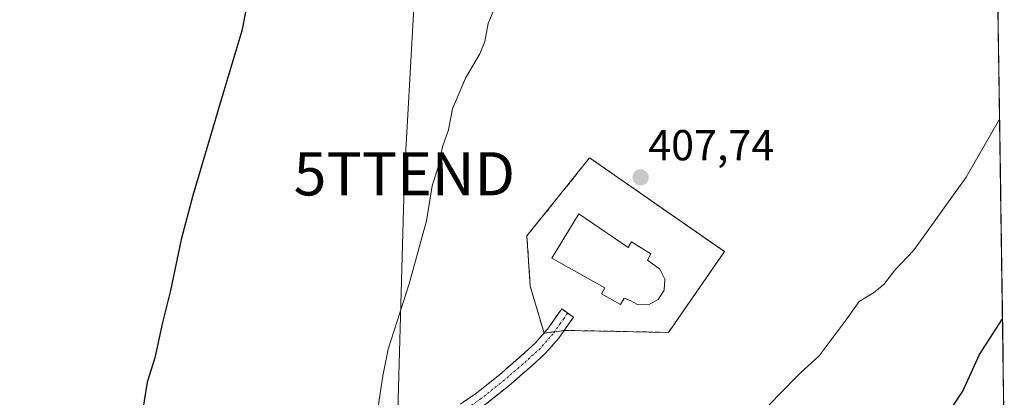
# Model space of a CAD drawing. Units: metres. Extents: x 597085 to 600525, y 4738369 to 4740731.
# Drawn here: x 600278 to 600506, y 4739755 to 4739843 of the extents above; entities that cross this region are included whole.
import ezdxf
from ezdxf.enums import TextEntityAlignment as Align

# ---------------------------------------------------------------- set-up
doc = ezdxf.new("R2010")
doc.units = ezdxf.units.M
doc.header["$MEASUREMENT"] = 0
doc.linetypes.add('TRAZO_Y_PUNTO', pattern=[1, 0.5, -0.25, 0, -0.25])
doc.linetypes.add('TRAZOSX2', pattern=[1.5, 1, -0.5])
doc.layers.get('0').update_dxf_attribs({"lineweight": 5})
for name, color, linetype, lineweight in [('Camino', 19, 'TRAZOSX2', 0), ('Camino Cxs', 19, 'Continuous', 0), ('Camino eje', 19, 'TRAZO_Y_PUNTO', 0), ('Carátula', 7, 'Continuous', 5), ('Cementerio', 135, 'TRAZOSX2', 0), ('Cementerio Cxs', 135, 'Continuous', 0), ('Cultivos herbáceos CxS', 92, 'Continuous', 0), ('Curva de nivel maestra', 36, 'Continuous', 30), ('Curva de nivel normal', 36, 'Continuous', 0), ('Edificación', 1, 'Continuous', 13), ('Edificación Cxs', 1, 'Continuous', 13), ('Entidad de ámbito territorial CxS', 92, 'Continuous', 0), ('Municipio CxS', 142, 'Continuous', 0), ('Muro lineal', 1, 'TRAZOSX2', 13), ('Núcleo urbano CxS', 19, 'Continuous', 0), ('Punto de cota en terreno', 7, 'Continuous', 0), ('Rótulo de punto de cota en terreno', 19, 'Continuous', 0), ('Tendido', 6, 'Continuous', 0), ('Torre de tendido puntual', 7, 'Continuous', 0)]:
    doc.layers.add(name, color=color, linetype=linetype, lineweight=lineweight)
doc.styles.add('Arial', font='txt', dxfattribs={"height": 0.2})

# ---------------------------------------------------------------- blocks, each defined once
blk = doc.blocks.new('*U167')
at = {"layer": 'Cultivos herbáceos CxS', "color": 92, "linetype": 'Continuous', "lineweight": 0}
blk.add_polyline3d([(600500.18, 4740123.98, 387.2), (600505.71, 4739744.61, 393.12), (600501.61, 4739744.12, 393.58), (600501.76, 4739745.63, 393.58), (600431.56, 4739729.89, 403.1), (600422.37, 4739732.51, 404.35), (600363.98, 4739734.48, 406.26), (600363.21, 4739734.09, 406.33), (600344.3, 4739724.64, 404.03), (600323.84, 4739722.48, 401.35), (600323.84, 4739722.48, 401.35), (600285.38, 4739752.49, 398.51), (600274.3, 4739752.82, 397.6), (600194.34, 4739821.84, 394.87), (600193.93, 4739822.18, 394.87), (600212.32, 4739846.19, 395.05)], dxfattribs=at)
blk.add_polyline3d([(600399.26, 4739770.18, 407.13), (600403.96, 4739770.81, 407.16), (600428.05, 4739770.33, 406.85), (600440.96, 4739789.02, 407.06), (600409.81, 4739810.73, 407.98), (600395.3, 4739792.64, 407.73), (600396.07, 4739781.04, 407.48), (600399.26, 4739770.18, 407.13)], close=True, dxfattribs=at)
blk = doc.blocks.new('*U193')
at = {"layer": 'Curva de nivel maestra', "color": 36, "linetype": 'Continuous', "lineweight": 30}
for points in [[(600331.1, 4739848.79, 400), (600329.36, 4739840.07, 400), (600325, 4739825.46, 400), (600318.03, 4739802.01, 400), (600315.31, 4739791.8, 400), (600312.88, 4739779.99, 400), (600311.02, 4739772.61, 400), (600309.23, 4739764.46, 400), (600307.47, 4739758.79, 400), (600306.12, 4739750.16, 400), (600306.16, 4739738.15, 400), (600307.01, 4739734.32, 400), (600308.14, 4739731.79, 400), (600310.27, 4739730.25, 400), (600311.3, 4739728.95, 400), (600312.42, 4739727.74, 400), (600313.81, 4739725.46, 400), (600315.43, 4739723.56, 400), (600315.07, 4739721.16, 400), (600315.22, 4739716.98, 400), (600316.77, 4739711.58, 400), (600317.83, 4739709.48, 400), (600317.5, 4739707.62, 400), (600316.28, 4739706.34, 400)], [(600443.05, 4739672.38, 400), (600444.48, 4739676.9, 400), (600456.32, 4739688.9, 400), (600464.44, 4739695.45, 400), (600475.02, 4739701.16, 400), (600481.21, 4739705.48, 400), (600483.52, 4739709.03, 400), (600483.82, 4739713.16, 400), (600482.87, 4739716.81, 400), (600482.08, 4739721.39, 400), (600481.04, 4739724.36, 400), (600479.13, 4739725.83, 400), (600473.14, 4739727.65, 400), (600465.2, 4739729.23, 400), (600463.11, 4739730.88, 400), (600463.33, 4739733.32, 400), (600466.6, 4739736.46, 400), (600477, 4739742.8, 400), (600485.99, 4739747.57, 400), (600492.89, 4739751.89, 400), (600496.11, 4739756.74, 400), (600499.96, 4739765.21, 400), (600505.29, 4739773.44, 400)]]:
    blk.add_polyline3d(points, dxfattribs=at)
blk = doc.blocks.new('5PATER')
at = {"layer": 'Carátula', "linetype": 'Continuous', "lineweight": 5}
h = blk.add_hatch(color=250, dxfattribs=at)
edge = h.paths.add_edge_path()
edge.add_ellipse((0, 0.01), major_axis=(-1.33, -1.34), ratio=0.999422, start_angle=0, end_angle=360)
blk = doc.blocks.new('5TTEND')
blk.add_text('5TTEND', height=10).set_placement((0, 0), align=Align.MIDDLE_CENTER)

msp = doc.modelspace()

# ---------------------------------------------------------------- linework, layer by layer
at = {"layer": 'Camino', "color": 19, "linetype": 'TRAZOSX2', "lineweight": 0}
for points in [[(600340.94, 4739724.57), (600345.49, 4739727.23), (600349.74, 4739730.43), (600354.97, 4739734.53), (600360.17, 4739738.67), (600365.75, 4739743.16), (600371.33, 4739747.64), (600377.47, 4739752.03), (600383.68, 4739756.35), (600388.95, 4739760.54), (600394.05, 4739764.96), (600397.22, 4739767.84), (600400.02, 4739771.05), (600401.68, 4739773.4), (600403.34, 4739775.76), (600404.71, 4739774.79)], [(600404.71, 4739774.79), (600406.08, 4739773.82), (600404.41, 4739771.47), (600402.65, 4739768.98), (600399.61, 4739765.5), (600396.27, 4739762.45), (600391.09, 4739757.96), (600385.68, 4739753.66), (600379.4, 4739749.3), (600373.35, 4739744.97), (600367.85, 4739740.55), (600362.27, 4739736.05), (600357.04, 4739731.91), (600351.78, 4739727.77), (600347.53, 4739724.57)]]:
    msp.add_lwpolyline(points, dxfattribs=at)
at = {"layer": 'Camino Cxs', "color": 19, "linetype": 'Continuous', "lineweight": 0}
msp.add_polyline3d([(600380.58, 4739754.19, 406.33), (600383.68, 4739756.35, 406.51), (600386.32, 4739758.45, 406.63), (600388.95, 4739760.54, 406.78), (600391.5, 4739762.75, 406.88), (600394.05, 4739764.96, 407.01), (600397.22, 4739767.84, 407.09), (600400.02, 4739771.05, 407.18), (600401.68, 4739773.4, 407.29), (600403.34, 4739775.76, 407.37), (600406.08, 4739773.82, 407.28), (600404.41, 4739771.47, 407.2), (600402.65, 4739768.98, 407.09), (600399.61, 4739765.5, 407.05), (600396.27, 4739762.45, 406.96), (600393.68, 4739760.21, 406.87), (600391.09, 4739757.96, 406.73), (600388.39, 4739755.81, 406.65), (600385.68, 4739753.66, 406.46)], dxfattribs=at)
at = {"layer": 'Camino eje', "color": 19, "linetype": 'TRAZO_Y_PUNTO', "lineweight": 0}
msp.add_lwpolyline([(600404.71, 4739774.79), (600403.88, 4739773.61), (600403.05, 4739772.44), (600401.34, 4739770.02), (600398.42, 4739766.67), (600396.75, 4739765.15), (600395.16, 4739763.71), (600390.02, 4739759.25), (600384.68, 4739755.01), (600381.54, 4739752.83), (600378.44, 4739750.67), (600372.34, 4739746.31), (600366.8, 4739741.86), (600364.01, 4739739.61), (600361.22, 4739737.36), (600358.61, 4739735.29), (600356.01, 4739733.22), (600353.39, 4739731.17), (600350.76, 4739729.1), (600346.51, 4739725.9), (600344.62, 4739724.57)], dxfattribs=at)
at = {"layer": 'Cementerio', "color": 135, "linetype": 'TRAZOSX2', "lineweight": 0}
msp.add_polyline3d([(600399.26, 4739770.18, 407.14), (600403.96, 4739770.81, 407.17), (600428.05, 4739770.33, 407.09), (600440.96, 4739789.02, 407.25), (600409.81, 4739810.73, 407.47), (600395.3, 4739792.64, 407.39), (600396.07, 4739781.04, 407.3), (600399.26, 4739770.18, 407.14)], dxfattribs=at)
at = {"layer": 'Cementerio Cxs', "color": 135, "linetype": 'Continuous', "lineweight": 0}
msp.add_polyline3d([(600399.26, 4739770.18, 407.14), (600396.07, 4739781.04, 407.3), (600395.3, 4739792.64, 407.39), (600409.81, 4739810.73, 407.47), (600440.96, 4739789.02, 407.25), (600428.05, 4739770.33, 407.09), (600403.96, 4739770.81, 407.17), (600399.26, 4739770.18, 407.14)], close=True, dxfattribs=at)
at = {"layer": 'Cultivos herbáceos CxS', "color": 92, "linetype": 'Continuous', "lineweight": 0}
for points in [[(600500.18, 4740123.98, 387.2), (600505.71, 4739744.61, 393.12)], [(600399.26, 4739770.18, 407.13), (600403.96, 4739770.81, 407.16), (600428.05, 4739770.33, 406.85), (600440.96, 4739789.02, 407.06), (600409.81, 4739810.73, 407.98), (600395.3, 4739792.64, 407.73), (600396.07, 4739781.04, 407.48), (600399.26, 4739770.18, 407.13)]]:
    msp.add_polyline3d(points, dxfattribs=at)
at = {"layer": 'Curva de nivel normal', "color": 36, "linetype": 'Continuous', "lineweight": 0}
for points in [[(600388.44, 4739846.79, 405), (600386.3, 4739841.76, 405), (600385.54, 4739837.67, 405), (600384.42, 4739834.76, 405), (600381.13, 4739829.13, 405), (600378.08, 4739822.07, 405), (600377.14, 4739817.22, 405), (600375.81, 4739813.28, 405), (600374.86, 4739808.89, 405), (600373.42, 4739804.25, 405), (600372.07, 4739796.11, 405), (600368.04, 4739781.54, 405), (600363.19, 4739766.44, 405), (600361.94, 4739760.3, 405), (600360.89, 4739753.14, 405)], [(600448.2, 4739750.2, 405), (600453.44, 4739755.76, 405), (600458.52, 4739760.87, 405), (600462.9, 4739764.89, 405), (600468.88, 4739772.9, 405), (600472.14, 4739777.46, 405), (600475.48, 4739779.46, 405), (600477.81, 4739781.41, 405), (600480.39, 4739784.73, 405), (600484.8, 4739789.38, 405), (600496.85, 4739806.21, 405), (600504.61, 4739819.63, 405)]]:
    msp.add_polyline3d(points, dxfattribs=at)
at = {"layer": 'Edificación', "color": 1, "linetype": 'Continuous', "lineweight": 13}
msp.add_polyline3d([(600407.28, 4739797.79, 408.15), (600418.69, 4739789.97, 407.77), (600419.46, 4739791.26, 407.92), (600423.95, 4739788.49, 407.86), (600423.19, 4739787.02, 407.72), (600426, 4739784.93, 407.78), (600427.16, 4739782.65, 407.71), (600427.05, 4739780.09, 407.73), (600425.68, 4739777.93, 407.74), (600423.42, 4739776.74, 407.69), (600420.85, 4739776.82, 407.69), (600419.18, 4739777.69, 407.7), (600417.8, 4739778.26, 407.71), (600416.96, 4739776.76, 407.72), (600412.51, 4739779.26, 407.64), (600413.28, 4739780.66, 407.66), (600401.07, 4739787.48, 407.92), (600407.28, 4739797.79, 408.15)], dxfattribs=at)
at = {"layer": 'Edificación Cxs', "color": 1, "linetype": 'Continuous', "lineweight": 13}
msp.add_polyline3d([(600407.28, 4739797.79, 408.15), (600418.69, 4739789.97, 407.77), (600419.46, 4739791.26, 407.92), (600423.95, 4739788.49, 407.86), (600423.19, 4739787.02, 407.72), (600426, 4739784.93, 407.78), (600427.16, 4739782.65, 407.71), (600427.05, 4739780.09, 407.73), (600425.68, 4739777.93, 407.74), (600423.42, 4739776.74, 407.69), (600420.85, 4739776.82, 407.69), (600419.18, 4739777.69, 407.7), (600417.8, 4739778.26, 407.71), (600416.96, 4739776.76, 407.72), (600412.51, 4739779.26, 407.64), (600413.28, 4739780.66, 407.66), (600401.07, 4739787.48, 407.92), (600407.28, 4739797.79, 408.15)], close=True, dxfattribs=at)
at = {"layer": 'Entidad de ámbito territorial CxS', "color": 92, "linetype": 'Continuous', "lineweight": 0}
msp.add_polyline3d([(600504.24, 4739845.07, 406.39), (600504.32, 4739840.09, 406.2), (600504.39, 4739835.1, 405.95), (600504.46, 4739830.12, 405.68), (600504.53, 4739825.13, 405.31), (600504.61, 4739820.14, 404.96), (600504.68, 4739815.16, 404.57), (600504.75, 4739810.17, 404.14), (600504.82, 4739805.18, 403.71), (600504.9, 4739800.2, 403.21), (600504.97, 4739795.21, 402.64), (600505.04, 4739790.22, 402.09), (600505.11, 4739785.24, 401.46), (600505.19, 4739780.25, 400.88), (600505.26, 4739775.27, 400.18), (600505.33, 4739770.28, 399.35), (600505.41, 4739765.29, 398.68), (600505.48, 4739760.31, 397.88), (600505.55, 4739755.32, 397.02), (600505.62, 4739750.33, 395.79)], dxfattribs=at)
at = {"layer": 'Municipio CxS', "color": 142, "linetype": 'Continuous', "lineweight": 0}
msp.add_polyline3d([(600504.22, 4739846.94, 406.45), (600504.29, 4739841.95, 406.27), (600504.36, 4739836.95, 406.05), (600504.43, 4739831.96, 405.78), (600504.51, 4739826.96, 405.46), (600504.58, 4739821.97, 405.07), (600504.65, 4739816.97, 404.73), (600504.73, 4739811.98, 404.3), (600504.8, 4739806.98, 403.87), (600504.87, 4739801.98, 403.4), (600504.94, 4739796.99, 402.85), (600505.02, 4739791.99, 402.28), (600505.09, 4739787, 401.71), (600505.16, 4739782, 401.07), (600505.23, 4739777.01, 400.46), (600505.31, 4739772.01, 399.64), (600505.38, 4739767.02, 398.88), (600505.45, 4739762.02, 398.21), (600505.53, 4739757.03, 397.3), (600505.6, 4739752.03, 396.29)], dxfattribs=at)
at = {"layer": 'Muro lineal', "color": 1, "linetype": 'TRAZOSX2', "lineweight": 13}
msp.add_polyline3d([(600403.96, 4739770.81, 407.17), (600428.05, 4739770.33, 407.09), (600440.96, 4739789.02, 407.25), (600409.81, 4739810.73, 407.47), (600395.3, 4739792.64, 407.39), (600396.07, 4739781.04, 407.3), (600399.26, 4739770.18, 407.14)], dxfattribs=at)
at = {"layer": 'Núcleo urbano CxS', "color": 19, "linetype": 'Continuous', "lineweight": 0}
msp.add_polyline3d([(600399.26, 4739770.18, 407.13), (600396.07, 4739781.04, 407.48), (600395.3, 4739792.64, 407.73), (600409.81, 4739810.73, 407.98), (600440.96, 4739789.02, 407.06), (600428.05, 4739770.33, 406.85), (600403.96, 4739770.81, 407.16), (600399.26, 4739770.18, 407.13)], close=True, dxfattribs=at)
msp.add_polyline3d([(600399.26, 4739770.18, 407.13), (600403.96, 4739770.81, 407.16), (600428.05, 4739770.33, 406.85), (600440.96, 4739789.02, 407.06), (600409.81, 4739810.73, 407.98), (600395.3, 4739792.64, 407.73), (600396.07, 4739781.04, 407.48), (600399.26, 4739770.18, 407.13)], dxfattribs=at)
at = {"layer": 'Tendido', "color": 6, "linetype": 'Continuous', "lineweight": 0}
msp.add_polyline3d([(600372.5, 4739905.82, 401.53), (600366.96, 4739807.02, 404.2), (600364.95, 4739735.58, 405.48), (600370.76, 4739732.87, 406.17)], dxfattribs=at)

# ---------------------------------------------------------------- block references
at = {"layer": 'Cultivos herbáceos CxS', "color": 92, "linetype": 'Continuous', "lineweight": 0}
msp.add_blockref('*U167', (0, 0), dxfattribs=at)
at = {"layer": 'Curva de nivel maestra', "color": 36, "linetype": 'Continuous', "lineweight": 30}
msp.add_blockref('*U193', (0, 0), dxfattribs=at)
at = {"layer": 'Punto de cota en terreno', "linetype": 'Continuous', "lineweight": 0}
msp.add_blockref('5PATER', (600421.59, 4739806.2, 407.74), dxfattribs=at)
at = {"layer": 'Torre de tendido puntual', "linetype": 'Continuous', "lineweight": 0}
msp.add_blockref('5TTEND', (600366.96, 4739807.02, 404.2), dxfattribs=at)

# ---------------------------------------------------------------- texts
at = {"layer": 'Rótulo de punto de cota en terreno', "color": 19, "linetype": 'Continuous', "lineweight": 0, "style": 'Arial'}
msp.add_text('407,74', height=7, dxfattribs=at).set_placement((600423.35, 4739807.96), align=Align.BOTTOM_LEFT)

doc.saveas('drawing.dxf')
